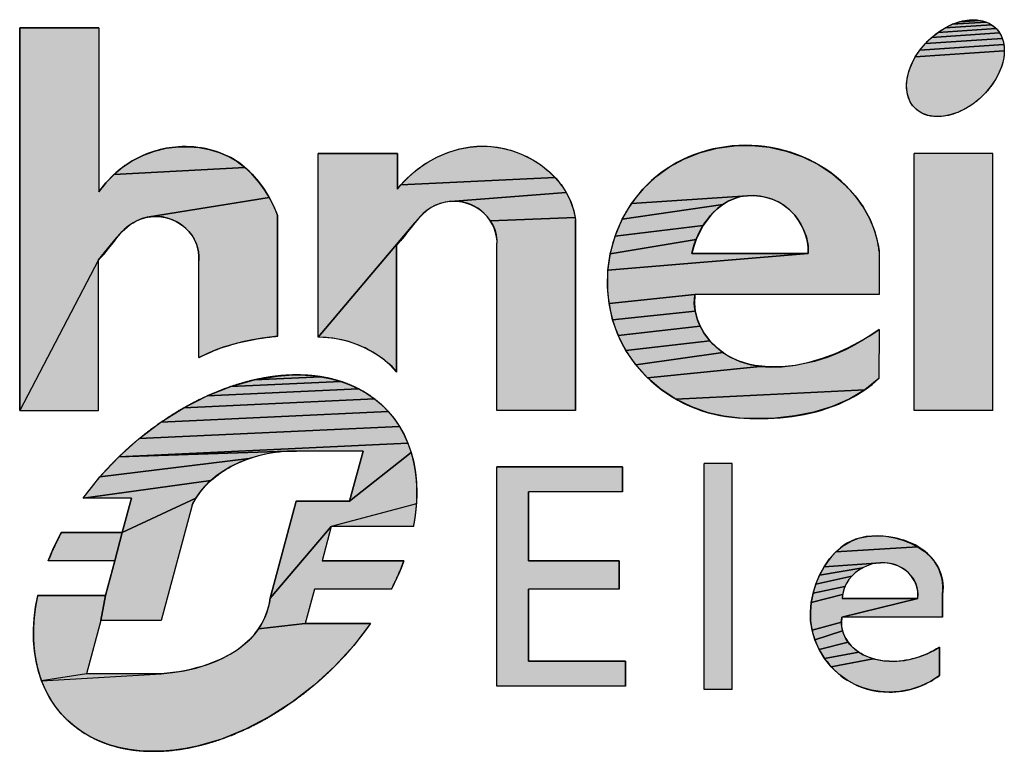
# Model space of a CAD drawing. Units: millimetres. Extents: x 0 to 594, y 0 to 420.
# Drawn here: x 409 to 426, y 19 to 32 of the extents above; entities that cross this region are included whole.
import ezdxf

# ---------------------------------------------------------------- set-up
doc = ezdxf.new("R2010")
doc.units = ezdxf.units.MM
doc.header["$LTSCALE"] = 32.67
doc.layers.get('0').update_dxf_attribs({"linetype": 'CONTINUOUS'})

# ---------------------------------------------------------------- blocks, each defined once
blk = doc.blocks.new('SE_LOGO_BL0', base_point=(436.53, 18.844))
at = {"linetype": 'Continuous'}
for points in [[(425.397, 31.786), (425.434, 31.753), (424.433, 31.684), (424.554, 31.761), (425.357, 31.816)], [(425.313, 31.842), (425.357, 31.816), (424.554, 31.761), (424.678, 31.823), (425.265, 31.863)], [(425.215, 31.88), (425.265, 31.863), (424.678, 31.823), (424.804, 31.867), (425.162, 31.892)], [(425.049, 31.902), (425.106, 31.899), (425.162, 31.892), (424.804, 31.867), (424.929, 31.894), (424.99, 31.901)], [(412.595, 29.238), (412.706, 29.111), (412.806, 28.975), (412.893, 28.83), (410.786, 28.491), (410.701, 28.47), (410.619, 28.438), (410.542, 28.398), (410.463, 28.343), (410.39, 28.28), (410.322, 28.209), (410.258, 28.134), (409.945, 27.754), (408.586, 25.153), (408.586, 31.761), (409.954, 31.761), (409.954, 28.928), (410.074, 29.086), (410.211, 29.229), (412.473, 29.353)], [(425.521, 31.629), (425.541, 31.581), (424.214, 31.491), (424.319, 31.593), (425.496, 31.674)], [(425.467, 31.715), (425.496, 31.674), (424.319, 31.593), (424.433, 31.684), (425.434, 31.753)], [(425.575, 31.422), (425.576, 31.364), (424.041, 31.259), (424.121, 31.379), (425.568, 31.477)], [(425.557, 31.531), (425.568, 31.477), (424.121, 31.379), (424.214, 31.491), (425.541, 31.581)], [(425.573, 31.305), (425.566, 31.244), (425.537, 31.12), (425.489, 30.995), (425.425, 30.872), (425.346, 30.753), (425.253, 30.64), (425.148, 30.538), (425.034, 30.447), (424.913, 30.37), (424.788, 30.308), (424.662, 30.264), (424.538, 30.237), (424.477, 30.231), (424.418, 30.229), (424.36, 30.232), (424.305, 30.239), (424.252, 30.251), (424.202, 30.268), (424.154, 30.289), (424.11, 30.315), (424.069, 30.345), (424.032, 30.379), (423.999, 30.416), (423.97, 30.457), (423.946, 30.502), (423.925, 30.55), (423.91, 30.601), (423.899, 30.654), (423.892, 30.709), (423.89, 30.767), (423.893, 30.826), (423.901, 30.887), (423.93, 31.011), (423.977, 31.136), (424.041, 31.259), (425.576, 31.364)], [(411.503, 29.71), (411.68, 29.695), (411.856, 29.661), (412.025, 29.61), (412.188, 29.541), (412.34, 29.453), (412.473, 29.353), (410.211, 29.229), (410.362, 29.354), (410.526, 29.463), (410.713, 29.558), (410.91, 29.632), (411.114, 29.682), (411.325, 29.708)], [(417.927, 29.055), (418.016, 28.92), (416.017, 28.764), (415.93, 28.752), (415.845, 28.73), (415.763, 28.699), (415.686, 28.659), (415.607, 28.604), (415.534, 28.54), (415.466, 28.47), (415.402, 28.395), (413.735, 26.419), (413.735, 29.595), (415.104, 29.595), (415.104, 28.978), (415.165, 29.052), (417.823, 29.179)], [(416.346, 29.703), (416.537, 29.719), (416.724, 29.713), (416.911, 29.685), (417.093, 29.638), (417.27, 29.57), (417.439, 29.484), (417.577, 29.395), (417.705, 29.293), (417.823, 29.179), (415.165, 29.052), (415.304, 29.196), (415.458, 29.327), (415.626, 29.441), (415.796, 29.534), (415.973, 29.609), (416.157, 29.666)], [(421.217, 29.732), (421.519, 29.702), (421.814, 29.635), (422.099, 29.534), (422.368, 29.4), (422.618, 29.235), (422.843, 29.039), (423.002, 28.862), (423.14, 28.669), (423.254, 28.462), (423.342, 28.244), (423.406, 27.984), (423.416, 27.907), (423.416, 27.159), (420.237, 27.159), (418.755, 27), (418.727, 27.287), (418.734, 27.575), (422.193, 27.863), (422.192, 27.979), (422.174, 28.095), (422.142, 28.208), (422.095, 28.32), (422.033, 28.427), (421.959, 28.525), (421.874, 28.614), (421.778, 28.692), (421.673, 28.757), (421.573, 28.802), (421.469, 28.835), (421.362, 28.857), (421.253, 28.867), (421.145, 28.864), (419.143, 28.727), (419.337, 28.974), (419.563, 29.19), (419.801, 29.363), (420.06, 29.503), (420.336, 29.612), (420.624, 29.686), (420.919, 29.727)], [(416.105, 28.766), (416.017, 28.764), (418.016, 28.92), (418.084, 28.783), (418.136, 28.639), (418.17, 28.488), (416.71, 28.429), (416.657, 28.498), (416.597, 28.561), (416.526, 28.618), (416.45, 28.666), (416.369, 28.706), (416.283, 28.737), (416.195, 28.757)], [(410.961, 28.505), (410.873, 28.503), (410.786, 28.491), (412.893, 28.83), (412.967, 28.687), (413.031, 28.541), (413.037, 28.525), (413.036, 26.438), (412.903, 26.422), (412.771, 26.404), (412.601, 26.375), (412.431, 26.34), (412.264, 26.297), (412.099, 26.247), (411.961, 26.197), (411.825, 26.14), (411.692, 26.075), (411.678, 26.068), (411.678, 27.744), (411.679, 27.837), (411.668, 27.927), (411.645, 28.013), (411.61, 28.093), (411.566, 28.169), (411.513, 28.238), (411.453, 28.3), (411.382, 28.357), (411.306, 28.406), (411.225, 28.445), (411.139, 28.476), (411.051, 28.496)], [(420.825, 28.775), (420.722, 28.714), (418.983, 28.456), (419.143, 28.727), (421.145, 28.864), (421.039, 28.85), (420.936, 28.822)], [(420.459, 28.461), (420.381, 28.349), (418.86, 28.166), (418.983, 28.456), (420.722, 28.714), (420.626, 28.64), (420.538, 28.555)], [(415.153, 28.082), (415.086, 28.012), (415.086, 25.815), (414.981, 25.939), (414.873, 26.029), (414.761, 26.11), (414.646, 26.181), (414.526, 26.243), (414.403, 26.296), (414.277, 26.339), (414.147, 26.373), (414.014, 26.397), (413.876, 26.413), (413.735, 26.419), (415.402, 28.395), (415.34, 28.317), (415.278, 28.237), (415.216, 28.158)], [(418.175, 28.447), (418.175, 25.155), (416.822, 25.155), (416.822, 28.004), (416.823, 28.098), (416.812, 28.188), (416.789, 28.274), (416.754, 28.354), (416.71, 28.429), (418.17, 28.488)], [(420.314, 28.23), (420.259, 28.108), (418.775, 27.861), (418.86, 28.166), (420.381, 28.349)], [(410.032, 27.848), (409.945, 27.754), (410.258, 28.134), (410.196, 28.056), (410.115, 27.951)], [(422.193, 27.863), (418.734, 27.575), (418.775, 27.861), (420.259, 28.108), (420.216, 27.985), (420.185, 27.863)], [(420.228, 27.006), (420.243, 26.869), (418.817, 26.719), (418.755, 27), (420.237, 27.159), (420.235, 27.146)], [(420.277, 26.737), (420.329, 26.611), (418.913, 26.448), (418.817, 26.719), (420.243, 26.869)], [(420.404, 26.481), (420.496, 26.36), (419.043, 26.192), (418.913, 26.448), (420.329, 26.611)], [(421.55, 25.905), (421.738, 25.91), (421.973, 25.939), (422.208, 25.989), (422.439, 26.058), (422.662, 26.141), (422.875, 26.235), (423.074, 26.338), (423.255, 26.446), (423.416, 26.555), (423.41, 25.705), (423.17, 25.511), (419.91, 25.35), (419.655, 25.518), (419.422, 25.717), (421.365, 25.917)], [(420.603, 26.252), (420.721, 26.157), (419.216, 25.942), (419.043, 26.192), (420.496, 26.36)], [(421.186, 25.948), (421.365, 25.917), (419.422, 25.717), (419.216, 25.942), (420.721, 26.157), (420.849, 26.076), (421.013, 26.001)], [(414.284, 25.598), (414.435, 25.529), (411.82, 25.405), (412.228, 25.567), (414.125, 25.657)], [(413.958, 25.703), (414.125, 25.657), (412.228, 25.567), (412.635, 25.682), (413.784, 25.737)], [(413.419, 25.768), (413.604, 25.759), (413.784, 25.737), (412.635, 25.682), (413.033, 25.75), (413.228, 25.765)], [(414.577, 25.447), (414.71, 25.355), (411.417, 25.199), (411.82, 25.405), (414.435, 25.529)], [(422.908, 25.354), (422.606, 25.221), (422.288, 25.124), (421.96, 25.06), (421.625, 25.024), (421.29, 25.014), (421.011, 25.024), (420.736, 25.056), (420.466, 25.115), (420.182, 25.215), (419.91, 25.35), (423.17, 25.511)], [(414.833, 25.252), (414.946, 25.138), (411.024, 24.952), (411.417, 25.199), (414.71, 25.355)], [(415.048, 25.014), (415.139, 24.881), (410.649, 24.669), (411.024, 24.952), (414.946, 25.138)], [(415.218, 24.739), (415.286, 24.588), (410.296, 24.352), (410.649, 24.669), (415.139, 24.881)], [(413.362, 24.453), (413.206, 24.452), (410.296, 24.352), (415.286, 24.588), (415.342, 24.43), (414.278, 23.587), (414.51, 24.453)], [(411.993, 24.035), (411.886, 23.948), (409.679, 23.641), (409.971, 24.008), (412.548, 24.323), (412.387, 24.26), (412.231, 24.185), (412.109, 24.114)], [(412.713, 24.374), (412.548, 24.323), (409.971, 24.008), (410.296, 24.352), (413.206, 24.452), (413.044, 24.438), (412.879, 24.412)], [(415.441, 23.73), (415.435, 23.541), (413.963, 23.154), (412.909, 21.913), (413.357, 23.587), (414.278, 23.587), (415.342, 24.43), (415.385, 24.264), (415.417, 24.092), (415.435, 23.913)], [(418.987, 23.749), (417.363, 23.749), (417.363, 22.558), (418.933, 22.558), (418.933, 22.071), (417.363, 22.071), (417.363, 20.825), (419.042, 20.825), (419.042, 20.392), (416.822, 20.392), (416.822, 24.182), (418.987, 24.182)], [(411.7, 23.749), (411.624, 23.638), (410.355, 23.045), (410.515, 23.641), (409.679, 23.641), (411.886, 23.948), (411.788, 23.853)], [(411.561, 23.519), (411.027, 21.529), (409.986, 21.529), (410.065, 21.962), (410.225, 22.558), (410.355, 23.045), (411.624, 23.638), (411.591, 23.58)], [(415.05, 22.168), (415.002, 22.071), (413.673, 22.071), (413.513, 21.475), (412.709, 21.386), (412.768, 21.48), (412.818, 21.58), (412.858, 21.687), (412.889, 21.8), (412.909, 21.913), (413.963, 23.154), (413.803, 22.558), (415.216, 22.558), (415.179, 22.46), (415.138, 22.363), (415.096, 22.265)], [(409.253, 22.948), (409.304, 23.045), (410.355, 23.045), (410.225, 22.558), (409.078, 22.558), (409.118, 22.656), (409.16, 22.754), (409.205, 22.851)], [(423.212, 22.981), (423.368, 22.992), (423.526, 22.983), (423.685, 22.955), (423.823, 22.917), (423.955, 22.865), (424.08, 22.801), (422.667, 22.711), (422.787, 22.813), (422.92, 22.894), (423.061, 22.949)], [(424.195, 22.723), (424.296, 22.634), (424.382, 22.532), (424.439, 22.438), (424.482, 22.335), (424.51, 22.224), (424.52, 22.106), (424.511, 21.979), (424.511, 21.583), (422.773, 21.583), (424.083, 21.908), (424.088, 21.975), (424.084, 22.038), (424.073, 22.099), (424.056, 22.156), (424.031, 22.21), (424.001, 22.26), (423.965, 22.307), (423.925, 22.349), (423.868, 22.397), (423.805, 22.437), (423.738, 22.471), (423.667, 22.496), (423.593, 22.514), (423.517, 22.524), (423.441, 22.525), (422.468, 22.456), (422.561, 22.591), (422.667, 22.711), (424.08, 22.801)], [(423.004, 22.35), (422.947, 22.295), (422.326, 22.157), (422.39, 22.31), (423.136, 22.44), (423.067, 22.398)], [(423.208, 22.474), (423.136, 22.44), (422.39, 22.31), (422.468, 22.456), (423.441, 22.525), (423.362, 22.517), (423.284, 22.5)], [(422.858, 22.176), (422.826, 22.113), (422.278, 21.999), (422.326, 22.157), (422.947, 22.295), (422.896, 22.234)], [(422.802, 22.048), (422.786, 21.979), (422.246, 21.839), (422.278, 21.999), (422.826, 22.113)], [(408.859, 21.762), (408.896, 21.962), (410.065, 21.962), (409.986, 21.529), (409.739, 20.609), (408.963, 20.487), (408.91, 20.65), (408.869, 20.821), (408.841, 20.999), (408.826, 21.183), (408.824, 21.371), (408.835, 21.565)], [(424.083, 21.908), (422.773, 21.583), (422.765, 21.502), (422.258, 21.364), (422.234, 21.521), (422.231, 21.68), (422.246, 21.839), (422.786, 21.979), (422.779, 21.908)], [(414.642, 21.475), (414.351, 21.097), (414.025, 20.742), (413.67, 20.414), (413.29, 20.12), (412.892, 19.864), (412.481, 19.65), (412.066, 19.481), (411.651, 19.36), (411.446, 19.318), (411.244, 19.289), (411.045, 19.273), (410.851, 19.269), (410.661, 19.279), (410.478, 19.301), (410.301, 19.336), (410.131, 19.383), (409.97, 19.443), (409.816, 19.516), (409.672, 19.6), (409.538, 19.695), (409.414, 19.802), (409.301, 19.919), (409.198, 20.047), (409.108, 20.185), (409.029, 20.332), (408.963, 20.487), (411.026, 20.609), (411.222, 20.628), (411.424, 20.66), (411.627, 20.707), (411.828, 20.769), (411.962, 20.821), (412.093, 20.88), (412.218, 20.947), (412.337, 21.022), (412.448, 21.105), (412.55, 21.197), (412.642, 21.297), (412.709, 21.386), (413.513, 21.475)], [(422.768, 21.424), (422.783, 21.35), (422.307, 21.193), (422.258, 21.364), (422.765, 21.502)], [(422.839, 21.215), (422.88, 21.155), (422.381, 21.028), (422.307, 21.193), (422.783, 21.35), (422.807, 21.281)], [(422.999, 21.033), (423.068, 20.982), (422.476, 20.872), (422.381, 21.028), (422.88, 21.155), (422.936, 21.09)], [(423.591, 20.823), (423.722, 20.825), (423.854, 20.839), (423.983, 20.865), (424.11, 20.902), (424.232, 20.949), (424.348, 21.005), (424.456, 21.069), (424.456, 20.578), (424.301, 20.475), (424.133, 20.395), (423.957, 20.337), (423.775, 20.303), (423.589, 20.292), (423.437, 20.3), (423.287, 20.325), (423.14, 20.366), (422.999, 20.423), (422.866, 20.497), (422.72, 20.604), (422.589, 20.73), (423.314, 20.868), (423.405, 20.846), (423.497, 20.831)], [(423.227, 20.899), (423.314, 20.868), (422.589, 20.73), (422.476, 20.872), (423.068, 20.982), (423.142, 20.938)]]:
    blk.add_hatch(color=3, dxfattribs=at).paths.add_polyline_path(points)
at = {"color": 2, "linetype": 'Continuous'}
for p, q in [((409.954, 31.761), (408.586, 31.761)), ((415.104, 29.595), (413.735, 29.595)), ((413.735, 26.419), (413.735, 29.595)), ((415.104, 28.978), (415.104, 29.595)), ((425.377, 29.595), (424.023, 29.595)), ((424.023, 25.155), (424.023, 29.595)), ((425.377, 25.155), (425.377, 29.595)), ((413.037, 26.428), (413.037, 28.525)), ((418.175, 25.155), (418.175, 28.447)), ((415.086, 25.815), (415.086, 28.012)), ((416.822, 25.155), (416.822, 28.004)), ((409.945, 25.157), (409.945, 27.754)), ((411.678, 26.068), (411.678, 27.744)), ((422.193, 27.863), (420.185, 27.863)), ((423.416, 27.159), (420.237, 27.159)), ((418.175, 25.155), (416.822, 25.155)), ((425.377, 25.155), (424.023, 25.155)), ((414.51, 24.453), (413.362, 24.453)), ((418.987, 24.182), (416.822, 24.182)), ((416.822, 20.392), (416.822, 24.182)), ((418.987, 23.749), (418.987, 24.182)), ((420.883, 24.237), (420.395, 24.237)), ((420.395, 20.338), (420.395, 24.237)), ((420.883, 20.338), (420.883, 24.237)), ((410.515, 23.641), (409.679, 23.641)), ((417.363, 22.558), (417.363, 23.749)), ((418.987, 23.749), (417.363, 23.749)), ((414.278, 23.587), (413.357, 23.587)), ((415.384, 23.154), (413.963, 23.154)), ((410.355, 23.045), (409.304, 23.045)), ((410.225, 22.558), (409.078, 22.558)), ((415.216, 22.558), (413.803, 22.558)), ((418.933, 22.558), (417.363, 22.558)), ((418.933, 22.071), (418.933, 22.558)), ((410.065, 21.962), (408.896, 21.962)), ((415.002, 22.071), (413.673, 22.071)), ((418.933, 22.071), (417.363, 22.071)), ((417.363, 20.825), (417.363, 22.071)), ((424.511, 21.583), (424.511, 21.979)), ((424.083, 21.908), (422.779, 21.908)), ((424.511, 21.583), (422.773, 21.583)), ((411.027, 21.529), (409.986, 21.529)), ((414.642, 21.475), (413.513, 21.475)), ((424.456, 20.578), (424.456, 21.069)), ((419.042, 20.825), (417.363, 20.825)), ((419.042, 20.392), (419.042, 20.825)), ((411.026, 20.609), (409.739, 20.609)), ((419.042, 20.392), (416.822, 20.392)), ((420.883, 20.338), (420.395, 20.338))]:
    blk.add_line(p, q, dxfattribs=at)
at = {"color": 3, "linetype": 'Continuous'}
for p, q in [((408.586, 31.761), (408.586, 25.153)), ((409.954, 31.761), (409.954, 28.928)), ((423.416, 27.907), (423.416, 27.159)), ((423.416, 26.555), (423.41, 25.705)), ((408.586, 25.153), (409.945, 25.157)), ((414.51, 24.453), (414.278, 23.587)), ((410.515, 23.641), (410.355, 23.045)), ((411.561, 23.519), (411.027, 21.529)), ((413.357, 23.587), (412.909, 21.913)), ((413.963, 23.154), (413.803, 22.558)), ((410.225, 22.558), (410.065, 21.962)), ((413.673, 22.071), (413.513, 21.475)), ((409.986, 21.529), (409.739, 20.609))]:
    blk.add_line(p, q, dxfattribs=at)
for points in [[(425.397, 31.786), (425.434, 31.753), (424.433, 31.684), (424.554, 31.761), (425.357, 31.816), (425.397, 31.786)], [(425.313, 31.842), (425.357, 31.816), (424.554, 31.761), (424.678, 31.823), (425.265, 31.863), (425.313, 31.842)], [(425.215, 31.88), (425.265, 31.863), (424.678, 31.823), (424.804, 31.867), (425.162, 31.892), (425.215, 31.88)], [(425.049, 31.902), (425.106, 31.899), (425.162, 31.892), (424.804, 31.867), (424.929, 31.894), (424.99, 31.901), (425.049, 31.902)], [(412.595, 29.238), (412.706, 29.111), (412.806, 28.975), (412.893, 28.83), (410.786, 28.491), (410.701, 28.47), (410.619, 28.438), (410.542, 28.398), (410.463, 28.343), (410.39, 28.28), (410.322, 28.209), (410.258, 28.134), (409.945, 27.754), (408.586, 25.153), (408.586, 31.761), (409.954, 31.761), (409.954, 28.928), (410.074, 29.086), (410.211, 29.229), (412.473, 29.353), (412.595, 29.238)], [(425.521, 31.629), (425.541, 31.581), (424.214, 31.491), (424.319, 31.593), (425.496, 31.674), (425.521, 31.629)], [(425.467, 31.715), (425.496, 31.674), (424.319, 31.593), (424.433, 31.684), (425.434, 31.753), (425.467, 31.715)], [(425.575, 31.422), (425.576, 31.364), (424.041, 31.259), (424.121, 31.379), (425.568, 31.477), (425.575, 31.422)], [(425.557, 31.531), (425.568, 31.477), (424.121, 31.379), (424.214, 31.491), (425.541, 31.581), (425.557, 31.531)], [(425.573, 31.305), (425.566, 31.244), (425.537, 31.12), (425.489, 30.995), (425.425, 30.872), (425.346, 30.753), (425.253, 30.64), (425.148, 30.538), (425.034, 30.447), (424.913, 30.37), (424.788, 30.308), (424.662, 30.264), (424.538, 30.237), (424.477, 30.231), (424.418, 30.229), (424.36, 30.232), (424.305, 30.239), (424.252, 30.251), (424.202, 30.268), (424.154, 30.289), (424.11, 30.315), (424.069, 30.345), (424.032, 30.379), (423.999, 30.416), (423.97, 30.457), (423.946, 30.502), (423.925, 30.55), (423.91, 30.601), (423.899, 30.654), (423.892, 30.709), (423.89, 30.767), (423.893, 30.826), (423.901, 30.887), (423.93, 31.011), (423.977, 31.136), (424.041, 31.259), (425.576, 31.364), (425.573, 31.305)], [(411.503, 29.71), (411.68, 29.695), (411.856, 29.661), (412.025, 29.61), (412.188, 29.541), (412.34, 29.453), (412.473, 29.353), (410.211, 29.229), (410.362, 29.354), (410.526, 29.463), (410.713, 29.558), (410.91, 29.632), (411.114, 29.682), (411.325, 29.708), (411.503, 29.71)], [(417.927, 29.055), (418.016, 28.92), (416.017, 28.764), (415.93, 28.752), (415.845, 28.73), (415.763, 28.699), (415.686, 28.659), (415.607, 28.604), (415.534, 28.54), (415.466, 28.47), (415.402, 28.395), (413.735, 26.419), (413.735, 29.595), (415.104, 29.595), (415.104, 28.978), (415.165, 29.052), (417.823, 29.179), (417.927, 29.055)], [(416.346, 29.703), (416.537, 29.719), (416.724, 29.713), (416.911, 29.685), (417.093, 29.638), (417.27, 29.57), (417.439, 29.484), (417.577, 29.395), (417.705, 29.293), (417.823, 29.179), (415.165, 29.052), (415.304, 29.196), (415.458, 29.327), (415.626, 29.441), (415.796, 29.534), (415.973, 29.609), (416.157, 29.666), (416.346, 29.703)], [(421.217, 29.732), (421.519, 29.702), (421.814, 29.635), (422.099, 29.534), (422.368, 29.4), (422.618, 29.235), (422.843, 29.039), (423.002, 28.862), (423.14, 28.669), (423.254, 28.462), (423.342, 28.244), (423.406, 27.984), (423.416, 27.907), (423.416, 27.159), (420.237, 27.159), (418.755, 27), (418.727, 27.287), (418.734, 27.575), (422.193, 27.863), (422.192, 27.979), (422.174, 28.095), (422.142, 28.208), (422.095, 28.32), (422.033, 28.427), (421.959, 28.525), (421.874, 28.614), (421.778, 28.692), (421.673, 28.757), (421.573, 28.802), (421.469, 28.835), (421.362, 28.857), (421.253, 28.867), (421.145, 28.864), (419.143, 28.727), (419.337, 28.974), (419.563, 29.19), (419.801, 29.363), (420.06, 29.503), (420.336, 29.612), (420.624, 29.686), (420.919, 29.727), (421.217, 29.732)], [(416.105, 28.766), (416.017, 28.764), (418.016, 28.92), (418.084, 28.783), (418.136, 28.639), (418.17, 28.488), (416.71, 28.429), (416.657, 28.498), (416.597, 28.561), (416.526, 28.618), (416.45, 28.666), (416.369, 28.706), (416.283, 28.737), (416.195, 28.757), (416.105, 28.766)], [(410.961, 28.505), (410.873, 28.503), (410.786, 28.491), (412.893, 28.83), (412.967, 28.687), (413.031, 28.541), (413.037, 28.525), (413.036, 26.438), (412.903, 26.422), (412.771, 26.404), (412.601, 26.375), (412.431, 26.34), (412.264, 26.297), (412.099, 26.247), (411.961, 26.197), (411.825, 26.14), (411.692, 26.075), (411.678, 26.068), (411.678, 27.744), (411.679, 27.837), (411.668, 27.927), (411.645, 28.013), (411.61, 28.093), (411.566, 28.169), (411.513, 28.238), (411.453, 28.3), (411.382, 28.357), (411.306, 28.406), (411.225, 28.445), (411.139, 28.476), (411.051, 28.496), (410.961, 28.505)], [(420.825, 28.775), (420.722, 28.714), (418.983, 28.456), (419.143, 28.727), (421.145, 28.864), (421.039, 28.85), (420.936, 28.822), (420.825, 28.775)], [(420.459, 28.461), (420.381, 28.349), (418.86, 28.166), (418.983, 28.456), (420.722, 28.714), (420.626, 28.64), (420.538, 28.555), (420.459, 28.461)], [(415.153, 28.082), (415.086, 28.012), (415.086, 25.815), (414.981, 25.939), (414.873, 26.029), (414.761, 26.11), (414.646, 26.181), (414.526, 26.243), (414.403, 26.296), (414.277, 26.339), (414.147, 26.373), (414.014, 26.397), (413.876, 26.413), (413.735, 26.419), (415.402, 28.395), (415.34, 28.317), (415.278, 28.237), (415.216, 28.158), (415.153, 28.082)], [(418.175, 28.447), (418.175, 25.155), (416.822, 25.155), (416.822, 28.004), (416.823, 28.098), (416.812, 28.188), (416.789, 28.274), (416.754, 28.354), (416.71, 28.429), (418.17, 28.488), (418.175, 28.447)], [(420.314, 28.23), (420.259, 28.108), (418.775, 27.861), (418.86, 28.166), (420.381, 28.349), (420.314, 28.23)], [(410.032, 27.848), (409.945, 27.754), (410.258, 28.134), (410.196, 28.056), (410.115, 27.951), (410.032, 27.848)], [(422.193, 27.863), (418.734, 27.575), (418.775, 27.861), (420.259, 28.108), (420.216, 27.985), (420.185, 27.863), (422.193, 27.863)], [(420.228, 27.006), (420.243, 26.869), (418.817, 26.719), (418.755, 27), (420.237, 27.159), (420.235, 27.146), (420.228, 27.006)], [(420.277, 26.737), (420.329, 26.611), (418.913, 26.448), (418.817, 26.719), (420.243, 26.869), (420.277, 26.737)], [(420.404, 26.481), (420.496, 26.36), (419.043, 26.192), (418.913, 26.448), (420.329, 26.611), (420.404, 26.481)], [(421.55, 25.905), (421.738, 25.91), (421.973, 25.939), (422.208, 25.989), (422.439, 26.058), (422.662, 26.141), (422.875, 26.235), (423.074, 26.338), (423.255, 26.446), (423.416, 26.555), (423.41, 25.705), (423.17, 25.511), (419.91, 25.35), (419.655, 25.518), (419.422, 25.717), (421.365, 25.917), (421.55, 25.905)], [(420.603, 26.252), (420.721, 26.157), (419.216, 25.942), (419.043, 26.192), (420.496, 26.36), (420.603, 26.252)], [(421.186, 25.948), (421.365, 25.917), (419.422, 25.717), (419.216, 25.942), (420.721, 26.157), (420.849, 26.076), (421.013, 26.001), (421.186, 25.948)], [(414.284, 25.598), (414.435, 25.529), (411.82, 25.405), (412.228, 25.567), (414.125, 25.657), (414.284, 25.598)], [(413.958, 25.703), (414.125, 25.657), (412.228, 25.567), (412.635, 25.682), (413.784, 25.737), (413.958, 25.703)], [(413.419, 25.768), (413.604, 25.759), (413.784, 25.737), (412.635, 25.682), (413.033, 25.75), (413.228, 25.765), (413.419, 25.768)], [(414.577, 25.447), (414.71, 25.355), (411.417, 25.199), (411.82, 25.405), (414.435, 25.529), (414.577, 25.447)], [(422.908, 25.354), (422.606, 25.221), (422.288, 25.124), (421.96, 25.06), (421.625, 25.024), (421.29, 25.014), (421.011, 25.024), (420.736, 25.056), (420.466, 25.115), (420.182, 25.215), (419.91, 25.35), (423.17, 25.511), (422.908, 25.354)], [(414.833, 25.252), (414.946, 25.138), (411.024, 24.952), (411.417, 25.199), (414.71, 25.355), (414.833, 25.252)], [(415.048, 25.014), (415.139, 24.881), (410.649, 24.669), (411.024, 24.952), (414.946, 25.138), (415.048, 25.014)], [(415.218, 24.739), (415.286, 24.588), (410.296, 24.352), (410.649, 24.669), (415.139, 24.881), (415.218, 24.739)], [(413.362, 24.453), (413.206, 24.452), (410.296, 24.352), (415.286, 24.588), (415.342, 24.43), (414.278, 23.587), (414.51, 24.453), (413.362, 24.453)], [(411.993, 24.035), (411.886, 23.948), (409.679, 23.641), (409.971, 24.008), (412.548, 24.323), (412.387, 24.26), (412.231, 24.185), (412.109, 24.114), (411.993, 24.035)], [(412.713, 24.374), (412.548, 24.323), (409.971, 24.008), (410.296, 24.352), (413.206, 24.452), (413.044, 24.438), (412.879, 24.412), (412.713, 24.374)], [(415.441, 23.73), (415.435, 23.541), (413.963, 23.154), (412.909, 21.913), (413.357, 23.587), (414.278, 23.587), (415.342, 24.43), (415.385, 24.264), (415.417, 24.092), (415.435, 23.913), (415.441, 23.73)], [(418.987, 23.749), (417.363, 23.749), (417.363, 22.558), (418.933, 22.558), (418.933, 22.071), (417.363, 22.071), (417.363, 20.825), (419.042, 20.825), (419.042, 20.392), (416.822, 20.392), (416.822, 24.182), (418.987, 24.182), (418.987, 23.749)], [(411.7, 23.749), (411.624, 23.638), (410.355, 23.045), (410.515, 23.641), (409.679, 23.641), (411.886, 23.948), (411.788, 23.853), (411.7, 23.749)], [(411.561, 23.519), (411.027, 21.529), (409.986, 21.529), (410.065, 21.962), (410.225, 22.558), (410.355, 23.045), (411.624, 23.638), (411.591, 23.58), (411.561, 23.519)], [(415.05, 22.168), (415.002, 22.071), (413.673, 22.071), (413.513, 21.475), (412.709, 21.386), (412.768, 21.48), (412.818, 21.58), (412.858, 21.687), (412.889, 21.8), (412.909, 21.913), (413.963, 23.154), (413.803, 22.558), (415.216, 22.558), (415.179, 22.46), (415.138, 22.363), (415.096, 22.265), (415.05, 22.168)], [(409.253, 22.948), (409.304, 23.045), (410.355, 23.045), (410.225, 22.558), (409.078, 22.558), (409.118, 22.656), (409.16, 22.754), (409.205, 22.851), (409.253, 22.948)], [(423.212, 22.981), (423.368, 22.992), (423.526, 22.983), (423.685, 22.955), (423.823, 22.917), (423.955, 22.865), (424.08, 22.801), (422.667, 22.711), (422.787, 22.813), (422.92, 22.894), (423.061, 22.949), (423.212, 22.981)], [(424.195, 22.723), (424.296, 22.634), (424.382, 22.532), (424.439, 22.438), (424.482, 22.335), (424.51, 22.224), (424.52, 22.106), (424.511, 21.979), (424.511, 21.583), (422.773, 21.583), (424.083, 21.908), (424.088, 21.975), (424.084, 22.038), (424.073, 22.099), (424.056, 22.156), (424.031, 22.21), (424.001, 22.26), (423.965, 22.307), (423.925, 22.349), (423.868, 22.397), (423.805, 22.437), (423.738, 22.471), (423.667, 22.496), (423.593, 22.514), (423.517, 22.524), (423.441, 22.525), (422.468, 22.456), (422.561, 22.591), (422.667, 22.711), (424.08, 22.801), (424.195, 22.723)], [(423.004, 22.35), (422.947, 22.295), (422.326, 22.157), (422.39, 22.31), (423.136, 22.44), (423.067, 22.398), (423.004, 22.35)], [(423.208, 22.474), (423.136, 22.44), (422.39, 22.31), (422.468, 22.456), (423.441, 22.525), (423.362, 22.517), (423.284, 22.5), (423.208, 22.474)], [(422.858, 22.176), (422.826, 22.113), (422.278, 21.999), (422.326, 22.157), (422.947, 22.295), (422.896, 22.234), (422.858, 22.176)], [(422.802, 22.048), (422.786, 21.979), (422.246, 21.839), (422.278, 21.999), (422.826, 22.113), (422.802, 22.048)], [(408.859, 21.762), (408.896, 21.962), (410.065, 21.962), (409.986, 21.529), (409.739, 20.609), (408.963, 20.487), (408.91, 20.65), (408.869, 20.821), (408.841, 20.999), (408.826, 21.183), (408.824, 21.371), (408.835, 21.565), (408.859, 21.762)], [(424.083, 21.908), (422.773, 21.583), (422.765, 21.502), (422.258, 21.364), (422.234, 21.521), (422.231, 21.68), (422.246, 21.839), (422.786, 21.979), (422.779, 21.908), (424.083, 21.908)], [(414.642, 21.475), (414.351, 21.097), (414.025, 20.742), (413.67, 20.414), (413.29, 20.12), (412.892, 19.864), (412.481, 19.65), (412.066, 19.481), (411.651, 19.36), (411.446, 19.318), (411.244, 19.289), (411.045, 19.273), (410.851, 19.269), (410.661, 19.279), (410.478, 19.301), (410.301, 19.336), (410.131, 19.383), (409.97, 19.443), (409.816, 19.516), (409.672, 19.6), (409.538, 19.695), (409.414, 19.802), (409.301, 19.919), (409.198, 20.047), (409.108, 20.185), (409.029, 20.332), (408.963, 20.487), (411.026, 20.609), (411.222, 20.628), (411.424, 20.66), (411.627, 20.707), (411.828, 20.769), (411.962, 20.821), (412.093, 20.88), (412.218, 20.947), (412.337, 21.022), (412.448, 21.105), (412.55, 21.197), (412.642, 21.297), (412.709, 21.386), (413.513, 21.475), (414.642, 21.475)], [(422.768, 21.424), (422.783, 21.35), (422.307, 21.193), (422.258, 21.364), (422.765, 21.502), (422.768, 21.424)], [(422.839, 21.215), (422.88, 21.155), (422.381, 21.028), (422.307, 21.193), (422.783, 21.35), (422.807, 21.281), (422.839, 21.215)], [(422.999, 21.033), (423.068, 20.982), (422.476, 20.872), (422.381, 21.028), (422.88, 21.155), (422.936, 21.09), (422.999, 21.033)], [(423.591, 20.823), (423.722, 20.825), (423.854, 20.839), (423.983, 20.865), (424.11, 20.902), (424.232, 20.949), (424.348, 21.005), (424.456, 21.069), (424.456, 20.578), (424.301, 20.475), (424.133, 20.395), (423.957, 20.337), (423.775, 20.303), (423.589, 20.292), (423.437, 20.3), (423.287, 20.325), (423.14, 20.366), (422.999, 20.423), (422.866, 20.497), (422.72, 20.604), (422.589, 20.73), (423.314, 20.868), (423.405, 20.846), (423.497, 20.831), (423.591, 20.823)], [(423.227, 20.899), (423.314, 20.868), (422.589, 20.73), (422.476, 20.872), (423.068, 20.982), (423.142, 20.938), (423.227, 20.899)]]:
    blk.add_lwpolyline(points, dxfattribs=at)
for points, start_tangent, end_tangent in [([(425.434, 31.753), (425.33, 31.833), (425.202, 31.883), (425.056, 31.902), (424.898, 31.889), (424.734, 31.845), (424.569, 31.77), (424.411, 31.668), (424.265, 31.543), (424.137, 31.4), (424.033, 31.244), (423.955, 31.081), (423.907, 30.918), (423.89, 30.76), (423.907, 30.614), (423.954, 30.485), (424.032, 30.379), (424.137, 30.299), (424.265, 30.248), (424.411, 30.229), (424.569, 30.242), (424.733, 30.287), (424.898, 30.361), (425.056, 30.463), (425.202, 30.588), (425.329, 30.731), (425.434, 30.887), (425.512, 31.05), (425.56, 31.213), (425.576, 31.371), (425.56, 31.517), (425.512, 31.646), (425.434, 31.753)], (-0.699929, 0.714213), (-0.699929, 0.714213)), ([(423.416, 27.907), (423.406, 27.984), (423.342, 28.244), (422.843, 29.039), (421.217, 29.732), (419.563, 29.19), (418.775, 27.861), (419.043, 26.192), (420.466, 25.115), (421.29, 25.014), (422.908, 25.354), (423.41, 25.705)], (-0.116196, 0.993226), (0.732218, 0.68107)), ([(413.037, 28.525), (413.031, 28.541), (412.893, 28.83), (412.34, 29.453), (411.325, 29.708), (410.526, 29.463), (409.954, 28.928)], (-0.362701, 0.931906), (-0.558809, -0.829296)), ([(415.104, 28.978), (415.165, 29.052), (415.626, 29.441), (416.537, 29.719), (417.439, 29.484), (418.016, 28.92), (418.17, 28.488), (418.175, 28.447)], (0.613818, 0.789448), (0.116785, -0.993157)), ([(420.185, 27.863), (420.459, 28.461), (420.936, 28.822), (421.673, 28.757), (422.142, 28.208), (422.193, 27.863)], (0.200343, 0.979726), (-0.054744, -0.9985)), ([(416.822, 28.004), (416.597, 28.561), (416.105, 28.766), (415.686, 28.659), (415.34, 28.317), (415.086, 28.012)], (0.087863, 0.996133), (-0.716493, -0.697594)), ([(409.945, 27.754), (410.196, 28.056), (410.542, 28.398), (410.961, 28.505), (411.453, 28.3), (411.678, 27.744)], (0.713762, 0.700389), (-0.087863, -0.996133)), ([(423.416, 26.555), (421.738, 25.91), (420.849, 26.076), (420.329, 26.611), (420.235, 27.146), (420.237, 27.159)], (-0.808275, -0.588806), (0.142609, 0.989779)), ([(411.678, 26.068), (411.692, 26.075), (412.099, 26.247), (412.771, 26.404), (413.036, 26.438)], (0.8833, 0.468808), (0.994113, 0.10835)), ([(415.085, 25.84), (414.403, 26.296), (413.735, 26.419)], (-0.700661, 0.713494), (-0.999954, 0.009565)), ([(415.384, 23.154), (415.385, 23.16), (415.386, 23.165), (415.387, 23.171), (415.388, 23.177), (415.389, 23.183), (415.391, 23.189), (415.392, 23.194), (415.393, 23.2), (415.394, 23.206), (415.395, 23.211), (415.396, 23.217), (415.396, 23.222), (415.397, 23.228), (415.398, 23.233), (415.399, 23.239), (415.4, 23.244), (415.401, 23.249), (415.402, 23.255), (415.403, 23.265), (415.405, 23.275), (415.407, 23.286), (415.408, 23.296), (415.41, 23.306), (415.411, 23.316), (415.412, 23.326), (415.414, 23.335), (415.415, 23.345), (415.416, 23.354), (415.418, 23.364), (415.419, 23.373), (415.42, 23.382), (415.421, 23.392), (415.422, 23.401), (415.423, 23.41), (415.424, 23.419), (415.425, 23.427), (415.426, 23.436), (415.427, 23.445), (415.428, 23.453), (415.428, 23.462), (415.429, 23.47), (415.43, 23.479), (415.431, 23.487), (415.431, 23.495), (415.432, 23.504), (415.433, 23.512), (415.433, 23.52), (415.434, 23.528), (415.434, 23.536), (415.435, 23.544), (415.435, 23.551), (415.436, 23.559), (415.436, 23.567), (415.437, 23.575), (415.437, 23.582), (415.438, 23.59), (415.438, 23.597), (415.438, 23.605), (415.439, 23.612), (415.439, 23.62), (415.439, 23.627), (415.44, 23.634), (415.44, 23.641), (415.44, 23.648), (415.44, 23.656), (415.44, 23.663), (415.441, 23.67), (415.441, 23.677), (415.441, 23.684), (415.441, 23.691), (415.441, 23.698), (415.441, 23.711), (415.441, 23.725), (415.441, 23.738), (415.441, 23.751), (415.441, 23.764), (415.441, 23.777), (415.441, 23.79), (415.44, 23.802), (415.44, 23.815), (415.44, 23.827), (415.439, 23.84), (415.439, 23.852), (415.438, 23.864), (415.438, 23.876), (415.437, 23.887), (415.436, 23.899), (415.435, 23.911), (415.435, 23.922), (415.434, 23.934), (415.433, 23.945), (415.432, 23.956), (415.431, 23.967), (415.43, 23.978), (415.429, 23.989), (415.428, 24), (415.427, 24.01), (415.426, 24.021), (415.424, 24.032), (415.423, 24.042), (415.422, 24.052), (415.421, 24.063), (415.419, 24.073), (415.418, 24.083), (415.416, 24.093), (415.415, 24.103), (415.414, 24.113), (415.412, 24.123), (415.41, 24.133), (415.409, 24.142), (415.407, 24.152), (415.406, 24.161), (415.404, 24.171), (415.402, 24.18), (415.401, 24.19), (415.399, 24.199), (415.397, 24.208), (415.395, 24.217), (415.393, 24.226), (415.392, 24.236), (415.39, 24.244), (415.388, 24.253), (415.386, 24.262), (415.384, 24.271), (415.382, 24.28), (415.38, 24.289), (415.378, 24.297), (415.376, 24.306), (415.372, 24.323), (415.367, 24.34), (415.363, 24.356), (415.359, 24.372), (415.354, 24.389), (415.35, 24.405), (415.345, 24.42), (415.34, 24.436), (415.335, 24.452), (415.33, 24.467), (415.325, 24.482), (415.32, 24.497), (415.315, 24.512), (415.31, 24.526), (415.305, 24.541), (415.299, 24.555), (415.294, 24.569), (415.288, 24.583), (415.283, 24.597), (415.277, 24.611), (415.271, 24.624), (415.266, 24.638), (415.26, 24.651), (415.254, 24.664), (415.248, 24.677), (415.242, 24.69), (415.236, 24.703), (415.23, 24.715), (415.224, 24.728), (415.218, 24.74), (415.212, 24.752), (415.205, 24.765), (415.199, 24.777), (415.193, 24.788), (415.186, 24.8), (415.18, 24.812), (415.173, 24.823), (415.167, 24.835), (415.16, 24.846), (415.153, 24.858), (415.147, 24.869), (415.14, 24.88), (415.133, 24.891), (415.126, 24.901), (415.119, 24.912), (415.112, 24.923), (415.105, 24.933), (415.098, 24.944), (415.091, 24.954), (415.084, 24.964), (415.077, 24.975), (415.07, 24.985), (415.063, 24.995), (415.055, 25.004), (415.048, 25.014), (415.041, 25.024), (415.033, 25.034), (415.026, 25.043), (415.018, 25.052), (415.011, 25.062), (415.003, 25.071), (414.996, 25.08), (414.988, 25.089), (414.981, 25.098), (414.973, 25.107), (414.965, 25.116), (414.95, 25.134), (414.934, 25.151), (414.918, 25.168), (414.902, 25.184), (414.886, 25.201), (414.87, 25.217), (414.854, 25.232), (414.837, 25.248), (414.821, 25.263), (414.804, 25.278), (414.787, 25.292), (414.77, 25.306), (414.753, 25.321), (414.736, 25.334), (414.719, 25.348), (414.702, 25.361), (414.684, 25.374), (414.667, 25.387), (414.649, 25.399), (414.631, 25.412), (414.613, 25.424), (414.595, 25.436), (414.577, 25.447), (414.559, 25.459), (414.541, 25.47), (414.522, 25.481), (414.504, 25.491), (414.485, 25.502), (414.467, 25.512), (414.448, 25.522), (414.429, 25.532), (414.41, 25.541), (414.391, 25.551), (414.372, 25.56), (414.353, 25.569), (414.333, 25.577), (414.314, 25.586), (414.294, 25.594), (414.275, 25.602), (414.255, 25.61), (414.235, 25.618), (414.215, 25.625), (414.196, 25.633), (414.175, 25.64), (414.155, 25.647), (414.135, 25.653), (414.115, 25.66), (414.094, 25.666), (414.074, 25.672), (414.053, 25.678), (414.033, 25.684), (414.012, 25.689), (413.991, 25.695), (413.97, 25.7), (413.95, 25.705), (413.928, 25.709), (413.907, 25.714), (413.886, 25.718), (413.865, 25.723), (413.843, 25.727), (413.822, 25.73), (413.801, 25.734), (413.779, 25.738), (413.757, 25.741), (413.735, 25.744), (413.714, 25.747), (413.692, 25.75), (413.67, 25.752), (413.648, 25.754), (413.625, 25.757), (413.603, 25.759), (413.581, 25.76), (413.558, 25.762), (413.536, 25.764), (413.513, 25.765), (413.491, 25.766), (413.468, 25.767), (413.445, 25.767), (413.422, 25.768), (413.399, 25.768), (413.376, 25.768), (413.353, 25.768), (413.33, 25.768), (413.307, 25.768), (413.283, 25.767), (413.26, 25.766), (413.236, 25.765), (413.213, 25.764), (413.189, 25.763), (413.165, 25.761), (413.141, 25.76), (413.117, 25.758), (413.093, 25.756), (413.069, 25.753), (413.045, 25.751), (413.021, 25.748), (412.996, 25.746), (412.972, 25.742), (412.948, 25.739), (412.923, 25.736), (412.898, 25.732), (412.873, 25.728), (412.849, 25.724), (412.824, 25.72), (412.799, 25.716), (412.774, 25.711), (412.748, 25.706), (412.723, 25.701), (412.698, 25.696), (412.672, 25.691), (412.647, 25.685), (412.621, 25.679), (412.595, 25.673), (412.569, 25.667), (412.544, 25.661), (412.518, 25.654), (412.491, 25.647), (412.465, 25.64), (412.439, 25.633), (412.413, 25.625), (412.386, 25.617), (412.359, 25.609), (412.333, 25.601), (412.306, 25.593), (412.279, 25.584), (412.252, 25.575), (412.225, 25.566), (412.198, 25.556), (412.171, 25.547), (412.143, 25.537), (412.116, 25.527), (412.088, 25.516), (412.06, 25.506), (412.032, 25.495), (412.005, 25.484), (411.976, 25.472), (411.948, 25.461), (411.92, 25.449), (411.892, 25.437), (411.863, 25.424), (411.834, 25.411), (411.806, 25.398), (411.777, 25.385), (411.748, 25.371), (411.719, 25.357), (411.689, 25.343), (411.66, 25.329), (411.63, 25.314), (411.615, 25.306), (411.601, 25.299), (411.586, 25.291), (411.571, 25.283), (411.556, 25.275), (411.541, 25.267), (411.526, 25.259), (411.511, 25.251), (411.495, 25.243), (411.48, 25.235), (411.465, 25.226), (411.45, 25.218), (411.435, 25.209), (411.419, 25.2), (411.404, 25.192), (411.388, 25.183), (411.373, 25.174), (411.357, 25.165), (411.342, 25.156), (411.326, 25.147), (411.311, 25.137), (411.295, 25.128), (411.279, 25.118), (411.264, 25.109), (411.248, 25.099), (411.232, 25.089), (411.216, 25.079), (411.2, 25.069), (411.184, 25.059), (411.168, 25.048), (411.152, 25.038), (411.136, 25.028), (411.12, 25.017), (411.104, 25.006), (411.087, 24.995), (411.071, 24.984), (411.055, 24.973), (411.038, 24.962), (411.022, 24.951), (411.005, 24.939), (410.989, 24.928), (410.972, 24.916), (410.955, 24.904), (410.938, 24.892), (410.922, 24.88), (410.905, 24.867), (410.888, 24.855), (410.871, 24.842), (410.854, 24.83), (410.836, 24.817), (410.819, 24.804), (410.802, 24.791), (410.785, 24.777), (410.767, 24.764), (410.75, 24.75), (410.732, 24.736), (410.714, 24.722), (410.697, 24.708), (410.679, 24.693), (410.661, 24.679), (410.643, 24.664), (410.625, 24.649), (410.607, 24.634), (410.589, 24.618), (410.57, 24.603), (410.561, 24.595), (410.552, 24.587), (410.543, 24.579), (410.533, 24.571), (410.524, 24.563), (410.515, 24.555), (410.505, 24.546), (410.496, 24.538), (410.487, 24.53), (410.477, 24.521), (410.468, 24.513), (410.458, 24.504), (410.449, 24.496), (410.439, 24.487), (410.43, 24.479), (410.42, 24.47), (410.41, 24.461), (410.401, 24.452), (410.391, 24.443), (410.381, 24.434), (410.372, 24.425), (410.362, 24.416), (410.352, 24.406), (410.342, 24.397), (410.332, 24.388), (410.322, 24.378), (410.312, 24.368), (410.302, 24.359), (410.292, 24.349), (410.282, 24.339), (410.272, 24.329), (410.262, 24.319), (410.252, 24.309), (410.242, 24.299), (410.232, 24.289), (410.221, 24.278), (410.211, 24.268), (410.201, 24.257), (410.19, 24.247), (410.18, 24.236), (410.169, 24.225), (410.159, 24.214), (410.148, 24.203), (410.137, 24.192), (410.127, 24.18), (410.116, 24.169), (410.105, 24.157), (410.094, 24.146), (410.083, 24.134), (410.072, 24.122), (410.061, 24.11), (410.05, 24.098), (410.039, 24.085), (410.028, 24.073), (410.017, 24.06), (410.005, 24.048), (409.994, 24.035), (409.988, 24.028), (409.983, 24.022), (409.977, 24.015), (409.971, 24.008), (409.965, 24.002), (409.959, 23.995), (409.954, 23.988), (409.948, 23.981), (409.942, 23.974), (409.936, 23.968), (409.93, 23.961), (409.924, 23.954), (409.918, 23.947), (409.912, 23.939), (409.906, 23.932), (409.9, 23.925), (409.894, 23.918), (409.888, 23.911), (409.882, 23.903), (409.876, 23.896), (409.87, 23.888), (409.864, 23.881), (409.857, 23.873), (409.851, 23.866), (409.845, 23.858), (409.839, 23.85), (409.832, 23.842), (409.826, 23.834), (409.82, 23.826), (409.813, 23.818), (409.807, 23.81), (409.801, 23.802), (409.794, 23.794), (409.788, 23.786), (409.781, 23.777), (409.775, 23.769), (409.768, 23.76), (409.761, 23.752), (409.755, 23.743), (409.748, 23.734), (409.741, 23.725), (409.734, 23.716), (409.728, 23.707), (409.721, 23.698), (409.714, 23.689), (409.707, 23.679), (409.7, 23.67), (409.693, 23.66), (409.686, 23.651), (409.679, 23.641)], (0.188977, 0.981982), (-0.58864, -0.808395)), ([(411.561, 23.519), (411.624, 23.638), (412.231, 24.185), (413.362, 24.453)], (0.414521, 0.91004), (0.999428, -0.033825)), ([(409.304, 23.045), (409.288, 23.016), (409.272, 22.986), (409.257, 22.956), (409.242, 22.926), (409.227, 22.896), (409.212, 22.866), (409.198, 22.835), (409.184, 22.805), (409.17, 22.774), (409.156, 22.744), (409.142, 22.713), (409.129, 22.682), (409.116, 22.651), (409.103, 22.62), (409.09, 22.589), (409.078, 22.558)], (-0.472221, -0.88148), (-0.364981, -0.931015)), ([(424.511, 21.979), (424.382, 22.532), (423.685, 22.955), (422.92, 22.894), (422.278, 21.999), (422.258, 21.364), (422.866, 20.497), (423.589, 20.292), (424.456, 20.578)], (0.144317, 0.989531), (0.791875, 0.610683)), ([(415.002, 22.071), (415.017, 22.1), (415.032, 22.13), (415.046, 22.16), (415.061, 22.19), (415.075, 22.22), (415.089, 22.25), (415.103, 22.281), (415.116, 22.311), (415.13, 22.342), (415.143, 22.372), (415.155, 22.403), (415.168, 22.434), (415.18, 22.465), (415.193, 22.496), (415.205, 22.527), (415.216, 22.558)], (0.455794, 0.890085), (0.346335, 0.938111)), ([(424.083, 21.908), (423.925, 22.349), (423.441, 22.525), (422.896, 22.234), (422.779, 21.908)], (0.128901, 0.991657), (-0.033063, -0.999453)), ([(408.896, 21.962), (408.895, 21.956), (408.893, 21.949), (408.892, 21.943), (408.891, 21.936), (408.889, 21.93), (408.888, 21.924), (408.887, 21.918), (408.886, 21.911), (408.884, 21.905), (408.883, 21.899), (408.882, 21.893), (408.881, 21.887), (408.88, 21.881), (408.879, 21.875), (408.877, 21.87), (408.876, 21.864), (408.875, 21.858), (408.874, 21.852), (408.873, 21.847), (408.872, 21.841), (408.871, 21.835), (408.87, 21.83), (408.869, 21.824), (408.868, 21.819), (408.867, 21.813), (408.866, 21.808), (408.866, 21.802), (408.865, 21.797), (408.864, 21.792), (408.863, 21.786), (408.861, 21.776), (408.86, 21.765), (408.858, 21.755), (408.856, 21.745), (408.855, 21.735), (408.854, 21.725), (408.852, 21.715), (408.851, 21.705), (408.849, 21.696), (408.848, 21.686), (408.847, 21.677), (408.846, 21.668), (408.845, 21.658), (408.844, 21.649), (408.843, 21.64), (408.842, 21.631), (408.841, 21.622), (408.84, 21.613), (408.839, 21.605), (408.838, 21.596), (408.837, 21.587), (408.836, 21.579), (408.835, 21.57), (408.835, 21.562), (408.834, 21.554), (408.833, 21.545), (408.832, 21.537), (408.832, 21.529), (408.831, 21.521), (408.831, 21.513), (408.83, 21.505), (408.829, 21.497), (408.829, 21.489), (408.828, 21.481), (408.828, 21.474), (408.827, 21.466), (408.827, 21.458), (408.827, 21.451), (408.826, 21.443), (408.826, 21.436), (408.826, 21.428), (408.825, 21.421), (408.825, 21.414), (408.825, 21.406), (408.824, 21.399), (408.824, 21.392), (408.824, 21.385), (408.824, 21.378), (408.824, 21.371), (408.823, 21.364), (408.823, 21.357), (408.823, 21.35), (408.823, 21.343), (408.823, 21.329), (408.823, 21.316), (408.823, 21.302), (408.823, 21.289), (408.823, 21.276), (408.823, 21.263), (408.823, 21.25), (408.824, 21.238), (408.824, 21.225), (408.824, 21.213), (408.825, 21.2), (408.825, 21.188), (408.826, 21.176), (408.826, 21.164), (408.827, 21.152), (408.828, 21.141), (408.829, 21.129), (408.829, 21.118), (408.83, 21.106), (408.831, 21.095), (408.832, 21.084), (408.833, 21.072), (408.834, 21.061), (408.835, 21.051), (408.836, 21.04), (408.837, 21.029), (408.838, 21.018), (408.84, 21.008), (408.841, 20.997), (408.842, 20.987), (408.843, 20.977), (408.845, 20.966), (408.846, 20.956), (408.847, 20.946), (408.849, 20.936), (408.85, 20.926), (408.852, 20.916), (408.853, 20.906), (408.855, 20.897), (408.857, 20.887), (408.858, 20.878), (408.86, 20.868), (408.862, 20.859), (408.863, 20.849), (408.865, 20.84), (408.867, 20.831), (408.869, 20.821), (408.87, 20.812), (408.872, 20.803), (408.874, 20.794), (408.876, 20.785), (408.878, 20.776), (408.88, 20.768), (408.882, 20.759), (408.884, 20.75), (408.886, 20.741), (408.888, 20.733), (408.89, 20.724), (408.894, 20.707), (408.899, 20.69), (408.903, 20.674), (408.908, 20.658), (408.912, 20.641), (408.917, 20.626), (408.921, 20.61), (408.926, 20.594), (408.931, 20.579), (408.936, 20.564), (408.941, 20.548), (408.946, 20.534), (408.952, 20.519), (408.957, 20.504), (408.962, 20.49), (408.968, 20.476), (408.973, 20.461), (408.979, 20.447), (408.984, 20.434), (408.99, 20.42), (408.996, 20.406), (409.001, 20.393), (409.007, 20.38), (409.013, 20.367), (409.019, 20.354), (409.025, 20.341), (409.031, 20.328), (409.037, 20.316), (409.043, 20.303), (409.05, 20.291), (409.056, 20.278), (409.062, 20.266), (409.069, 20.254), (409.075, 20.242), (409.082, 20.231), (409.088, 20.219), (409.095, 20.207), (409.101, 20.196), (409.108, 20.185), (409.115, 20.173), (409.121, 20.162), (409.128, 20.151), (409.135, 20.14), (409.142, 20.13), (409.149, 20.119), (409.156, 20.108), (409.163, 20.098), (409.17, 20.087), (409.177, 20.077), (409.184, 20.067), (409.192, 20.057), (409.199, 20.047), (409.206, 20.037), (409.213, 20.027), (409.221, 20.017), (409.228, 20.007), (409.236, 19.998), (409.243, 19.988), (409.251, 19.979), (409.258, 19.969), (409.266, 19.96), (409.273, 19.951), (409.281, 19.942), (409.289, 19.933), (409.297, 19.924), (409.304, 19.915), (409.32, 19.898), (409.336, 19.88), (409.352, 19.864), (409.368, 19.847), (409.384, 19.831), (409.4, 19.815), (409.417, 19.799), (409.433, 19.784), (409.45, 19.769), (409.467, 19.754), (409.484, 19.739), (409.501, 19.725), (409.518, 19.711), (409.535, 19.697), (409.552, 19.684), (409.57, 19.671), (409.587, 19.658), (409.605, 19.645), (409.623, 19.632), (409.641, 19.62), (409.659, 19.608), (409.677, 19.596), (409.695, 19.585), (409.714, 19.574), (409.732, 19.563), (409.751, 19.552), (409.769, 19.541), (409.788, 19.531), (409.807, 19.521), (409.826, 19.511), (409.845, 19.501), (409.864, 19.491), (409.883, 19.482), (409.902, 19.473), (409.922, 19.464), (409.941, 19.456), (409.961, 19.447), (409.981, 19.439), (410, 19.431), (410.02, 19.423), (410.04, 19.415), (410.06, 19.408), (410.08, 19.401), (410.1, 19.394), (410.121, 19.387), (410.141, 19.38), (410.162, 19.374), (410.182, 19.368), (410.203, 19.362), (410.224, 19.356), (410.244, 19.35), (410.265, 19.345), (410.286, 19.339), (410.307, 19.334), (410.328, 19.33), (410.35, 19.325), (410.371, 19.32), (410.392, 19.316), (410.414, 19.312), (410.435, 19.308), (410.457, 19.304), (410.479, 19.301), (410.501, 19.297), (410.522, 19.294), (410.544, 19.291), (410.567, 19.289), (410.589, 19.286), (410.611, 19.284), (410.633, 19.281), (410.656, 19.279), (410.678, 19.277), (410.701, 19.276), (410.723, 19.274), (410.746, 19.273), (410.769, 19.272), (410.792, 19.271), (410.814, 19.27), (410.838, 19.27), (410.861, 19.269), (410.884, 19.269), (410.907, 19.269), (410.93, 19.269), (410.954, 19.27), (410.977, 19.27), (411.001, 19.271), (411.025, 19.272), (411.048, 19.273), (411.072, 19.274), (411.096, 19.276), (411.12, 19.277), (411.144, 19.279), (411.169, 19.281), (411.193, 19.284), (411.217, 19.286), (411.242, 19.289), (411.266, 19.292), (411.291, 19.295), (411.315, 19.298), (411.34, 19.301), (411.365, 19.305), (411.39, 19.309), (411.415, 19.313), (411.44, 19.317), (411.465, 19.322), (411.491, 19.326), (411.516, 19.331), (411.542, 19.336), (411.567, 19.341), (411.593, 19.347), (411.619, 19.353), (411.644, 19.358), (411.67, 19.365), (411.696, 19.371), (411.723, 19.377), (411.749, 19.384), (411.775, 19.391), (411.802, 19.398), (411.828, 19.406), (411.855, 19.413), (411.881, 19.421), (411.908, 19.429), (411.935, 19.438), (411.962, 19.446), (411.989, 19.455), (412.016, 19.464), (412.044, 19.473), (412.071, 19.483), (412.099, 19.492), (412.126, 19.502), (412.154, 19.513), (412.182, 19.523), (412.21, 19.534), (412.238, 19.545), (412.266, 19.556), (412.295, 19.568), (412.323, 19.58), (412.352, 19.592), (412.38, 19.604), (412.409, 19.617), (412.438, 19.63), (412.467, 19.643), (412.496, 19.657), (412.526, 19.67), (412.555, 19.685), (412.585, 19.699), (412.615, 19.714), (412.629, 19.721), (412.644, 19.729), (412.659, 19.737), (412.674, 19.744), (412.69, 19.752), (412.705, 19.76), (412.72, 19.768), (412.735, 19.776), (412.75, 19.784), (412.765, 19.793), (412.781, 19.801), (412.796, 19.81), (412.811, 19.818), (412.827, 19.827), (412.842, 19.835), (412.858, 19.844), (412.873, 19.853), (412.889, 19.862), (412.905, 19.871), (412.92, 19.881), (412.936, 19.89), (412.952, 19.899), (412.967, 19.909), (412.983, 19.918), (412.999, 19.928), (413.015, 19.938), (413.031, 19.948), (413.047, 19.958), (413.063, 19.968), (413.079, 19.978), (413.096, 19.989), (413.112, 19.999), (413.128, 20.01), (413.144, 20.021), (413.161, 20.031), (413.177, 20.042), (413.194, 20.053), (413.21, 20.065), (413.227, 20.076), (413.243, 20.088), (413.26, 20.099), (413.277, 20.111), (413.294, 20.123), (413.311, 20.135), (413.328, 20.147), (413.345, 20.159), (413.362, 20.172), (413.379, 20.184), (413.396, 20.197), (413.413, 20.21), (413.431, 20.223), (413.448, 20.236), (413.466, 20.25), (413.483, 20.263), (413.501, 20.277), (413.519, 20.291), (413.536, 20.305), (413.554, 20.319), (413.572, 20.333), (413.59, 20.348), (413.608, 20.363), (413.626, 20.378), (413.645, 20.393), (413.663, 20.408), (413.672, 20.416), (413.682, 20.424), (413.691, 20.432), (413.7, 20.44), (413.71, 20.448), (413.719, 20.456), (413.728, 20.464), (413.738, 20.472), (413.747, 20.481), (413.757, 20.489), (413.766, 20.497), (413.775, 20.506), (413.785, 20.514), (413.795, 20.523), (413.804, 20.531), (413.814, 20.54), (413.823, 20.549), (413.833, 20.558), (413.843, 20.566), (413.853, 20.575), (413.862, 20.584), (413.872, 20.593), (413.882, 20.603), (413.892, 20.612), (413.902, 20.621), (413.912, 20.631), (413.922, 20.64), (413.932, 20.65), (413.942, 20.659), (413.952, 20.669), (413.962, 20.679), (413.972, 20.688), (413.982, 20.698), (413.992, 20.708), (414.002, 20.719), (414.013, 20.729), (414.023, 20.739), (414.033, 20.75), (414.044, 20.76), (414.054, 20.771), (414.065, 20.781), (414.075, 20.792), (414.086, 20.803), (414.097, 20.814), (414.107, 20.825), (414.118, 20.837), (414.129, 20.848), (414.14, 20.859), (414.151, 20.871), (414.162, 20.883), (414.173, 20.895), (414.184, 20.907), (414.195, 20.919), (414.206, 20.931), (414.217, 20.943), (414.228, 20.956), (414.24, 20.969), (414.251, 20.981), (414.263, 20.994), (414.268, 21.001), (414.274, 21.008), (414.28, 21.014), (414.286, 21.021), (414.292, 21.028), (414.298, 21.034), (414.304, 21.041), (414.309, 21.048), (414.315, 21.055), (414.321, 21.062), (414.327, 21.069), (414.333, 21.076), (414.339, 21.083), (414.345, 21.09), (414.351, 21.097), (414.357, 21.105), (414.364, 21.112), (414.37, 21.119), (414.376, 21.127), (414.382, 21.134), (414.388, 21.142), (414.394, 21.149), (414.401, 21.157), (414.407, 21.165), (414.413, 21.172), (414.42, 21.18), (414.426, 21.188), (414.432, 21.196), (414.439, 21.204), (414.445, 21.212), (414.452, 21.22), (414.458, 21.229), (414.465, 21.237), (414.471, 21.245), (414.478, 21.254), (414.485, 21.262), (414.491, 21.271), (414.498, 21.28), (414.505, 21.288), (414.512, 21.297), (414.518, 21.306), (414.525, 21.315), (414.532, 21.324), (414.539, 21.334), (414.546, 21.343), (414.553, 21.352), (414.56, 21.362), (414.567, 21.372), (414.575, 21.381), (414.582, 21.391), (414.589, 21.401), (414.596, 21.411), (414.6, 21.417), (414.604, 21.422), (414.608, 21.427), (414.611, 21.432), (414.615, 21.437), (414.619, 21.443), (414.623, 21.448), (414.626, 21.453), (414.63, 21.459), (414.634, 21.464), (414.638, 21.47), (414.642, 21.475)], (-0.211586, -0.977359), (0.573959, 0.818884)), ([(412.908, 21.92), (412.642, 21.297), (411.828, 20.769), (411.026, 20.609)], (-0.113833, -0.9935), (-0.997963, -0.063802)), ([(424.456, 21.069), (423.591, 20.823), (423.142, 20.938), (422.88, 21.155), (422.773, 21.583)], (-0.83689, -0.547371), (0.171, 0.985271))]:
    blk.add_spline(points, degree=3, dxfattribs=dict(at, start_tangent=start_tangent, end_tangent=end_tangent))
for points in [[(425.377, 25.155), (424.023, 25.155), (425.377, 29.595), (424.023, 29.595)], [(409.945, 25.157), (408.586, 25.153), (409.945, 27.754)], [(420.883, 20.338), (420.395, 20.338), (420.883, 24.237), (420.395, 24.237)], [(415.416, 23.349), (415.384, 23.154), (415.435, 23.541), (413.963, 23.154)], [(411.026, 20.609), (408.963, 20.487), (409.739, 20.609)]]:
    blk.add_solid(points, dxfattribs=at)

msp = doc.modelspace()

# ---------------------------------------------------------------- block references
at = {"color": 2, "linetype": 'Continuous'}
msp.add_blockref('SE_LOGO_BL0', (436.53, 18.844), dxfattribs=at)

doc.saveas('drawing.dxf')
